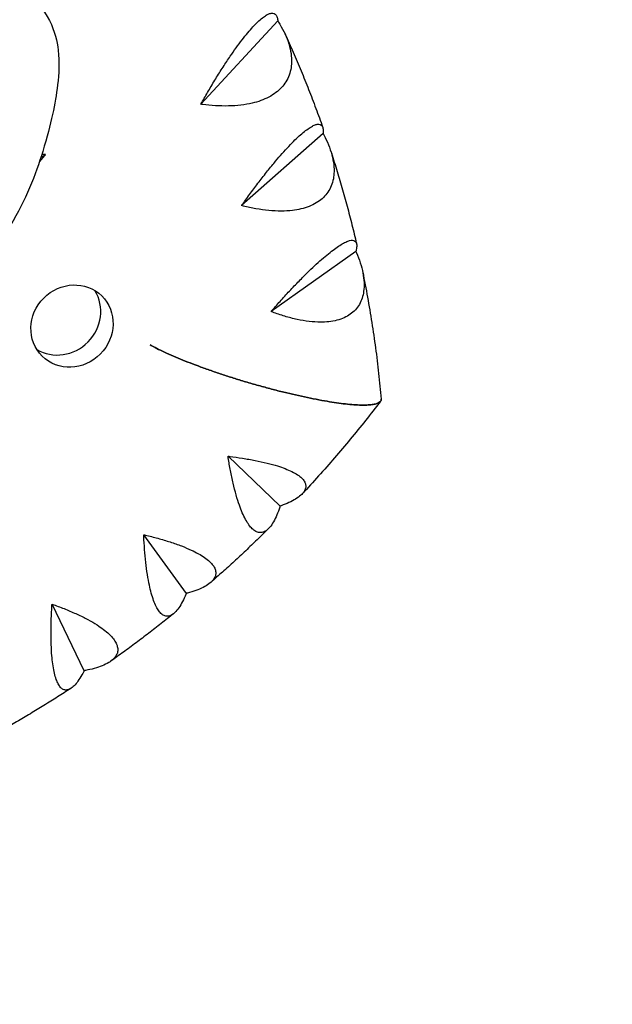
# Model space of a CAD drawing. Units: millimetres. Extents: x -9912 to 10147, y -16321 to 10144.
# Drawn here: x -1732 to -1557, y 7769 to 8060 of the extents above; entities that cross this region are included whole.
import ezdxf

# ---------------------------------------------------------------- set-up
doc = ezdxf.new("R2010")
doc.units = ezdxf.units.MM
doc.header["$LTSCALE"] = 20
doc.linetypes.add('HIDDEN', pattern=[9.525, 6.35, -3.175])
doc.layers.add('2d', color=230, linetype='Continuous')
doc.layers.add('ASTM-Safetyzone', color=64, linetype='HIDDEN')

msp = doc.modelspace()

# ---------------------------------------------------------------- linework, layer by layer
at = {"layer": '2d'}
for p, q in [((-1655.72, 8059.64), (-1678.46, 8034.99)), ((-1642.29, 8026.31), (-1666.39, 8005.04)), ((-1632.63, 7991.5), (-1657.71, 7973.75)), ((-1655.02, 7916.33), (-1670.42, 7931.06)), ((-1682.72, 7890.54), (-1695.32, 7907.88)), ((-1712.87, 7867.73), (-1722.41, 7887.38))]:
    msp.add_line(p, q, dxfattribs=at)
for centre, major_axis, ratio, start_param, end_param in [((-1746.07, 8022.68), (36.61, 17.22), 0.320938, -1.139078, -1.092199), ((-1720.14, 7973.07), (8.79, 8.89), 0.940614, 3.359868, 6.06491)]:
    msp.add_ellipse(centre, major_axis=major_axis, ratio=ratio, start_param=start_param, end_param=end_param, dxfattribs=at)
at = {"layer": '2d', "extrusion": (0, 0, -1)}
msp.add_ellipse((-1716.52, 7969.49), major_axis=(8.79, 8.89), ratio=0.940614, start_param=3.141593, end_param=9.424778, dxfattribs=at)
at = {"layer": '2d'}
for points, knots in [([(-1311.68, 7438.83), (-1317.52, 7437.83), (-1323.44, 7436.94), (-1347.35, 7433.91), (-1366.04, 7432.73), (-1403.39, 7433.34), (-1422.02, 7434.91), (-1459.11, 7440.62), (-1477.67, 7444.7), (-1514.74, 7455.45), (-1533.34, 7462.19), (-1569.92, 7478.22), (-1587.97, 7487.57), (-1622.87, 7508.69), (-1639.77, 7520.52), (-1671.95, 7546.29), (-1687.27, 7560.3), (-1715.91, 7590.17), (-1729.22, 7606.07), (-1753.52, 7639.21), (-1764.54, 7656.5), (-1783.98, 7691.97), (-1792.45, 7710.16), (-1806.82, 7747.08), (-1812.7, 7765.84), (-1821.77, 7803.1), (-1824.98, 7821.61), (-1828.92, 7857.88), (-1829.6, 7875.68), (-1828.64, 7909.64), (-1827.1, 7925.91), (-1822.14, 7958.3), (-1818.65, 7974.44), (-1812.56, 7994.89), (-1810.79, 8000.17), (-1804.41, 8017.13), (-1799.16, 8027.93), (-1786.91, 8045.7), (-1780.82, 8052.12), (-1769.22, 8062), (-1763.79, 8065.44), (-1756.37, 8069.15), (-1753.71, 8070.28), (-1747.48, 8071.96), (-1742.67, 8072.69), (-1735.4, 8070.81), (-1733.14, 8069.87), (-1727.62, 8066.33), (-1724.81, 8062.99), (-1721.58, 8056.56), (-1720.92, 8053.59), (-1720.18, 8047.34), (-1720.36, 8044.07), (-1721.47, 8035.06), (-1722.62, 8029.49), (-1727.22, 8014.21), (-1730.28, 8006.59), (-1739.02, 7992.08), (-1744.31, 7985.2), (-1756.66, 7972.21), (-1764.03, 7966.16), (-1776.21, 7957.86), (-1780.05, 7955.45), (-1784.03, 7953.28)], [77.795782, 77.795782, 77.795782, 77.795782, 80.855535, 80.855535, 89.973495, 89.973495, 98.474961, 98.474961, 106.704425, 106.704425, 115.001005, 115.001005, 123.327624, 123.327624, 131.650153, 131.650153, 139.972979, 139.972979, 148.304516, 148.304516, 156.624493, 156.624493, 164.933248, 164.933248, 173.293402, 173.293402, 181.609619, 181.609619, 189.926933, 189.926933, 198.092154, 198.092154, 206.831573, 206.831573, 209.971281, 209.971281, 217.383754, 217.383754, 224.086436, 224.086436, 230.091551, 230.091551, 233.241648, 233.241648, 236.279726, 236.279726, 237.556217, 237.556217, 239.676619, 239.676619, 241.695619, 241.695619, 244.444773, 244.444773, 249.050702, 249.050702, 252.80191, 252.80191, 256.433678, 256.433678, 260.611837, 260.611837, 262.359005, 262.359005, 262.359005, 262.359005]), ([(-1678.46, 8034.99), (-1678.37, 8035.15), (-1678.28, 8035.31), (-1677.56, 8036.58), (-1676.89, 8037.75), (-1675.51, 8040.12), (-1674.79, 8041.32), (-1673.33, 8043.69), (-1672.6, 8044.86), (-1671.15, 8047.1), (-1670.44, 8048.17), (-1669.2, 8049.98), (-1668.62, 8050.81), (-1667.44, 8052.43), (-1666.85, 8053.22), (-1665.69, 8054.72), (-1665.12, 8055.43), (-1664.04, 8056.73), (-1663.52, 8057.31), (-1662.57, 8058.35), (-1662.08, 8058.85), (-1661.15, 8059.74), (-1660.7, 8060.14), (-1659.85, 8060.81), (-1659.46, 8061.08), (-1658.75, 8061.5), (-1658.42, 8061.65), (-1657.8, 8061.86), (-1657.48, 8061.91), (-1656.92, 8061.86), (-1656.67, 8061.75), (-1656.27, 8061.4), (-1656.11, 8061.15), (-1655.87, 8060.55), (-1655.79, 8060.19), (-1655.74, 8059.81), (-1655.74, 8059.75), (-1655.73, 8059.7), (-1655.72, 8059.64)], [-56.777197, -56.777197, -56.777197, -56.777197, -56.229311, -56.229311, -52.374382, -52.374382, -48.519452, -48.519452, -44.664523, -44.664523, -40.809594, -40.809594, -37.659277, -37.659277, -34.508961, -34.508961, -31.358644, -31.358644, -28.208328, -28.208328, -25.026372, -25.026372, -21.844416, -21.844416, -18.662459, -18.662459, -15.480503, -15.480503, -11.610377, -11.610377, -7.740252, -7.740252, -3.870126, -3.870126, 0, 0, 0, 0.548048, 0.548048, 0.548048, 0.548048]), ([(-1655.72, 8059.64), (-1655.64, 8059.51), (-1655.56, 8059.38), (-1655.48, 8059.26), (-1654.93, 8058.37), (-1654.4, 8057.43), (-1653.45, 8055.51), (-1653.03, 8054.53), (-1652.35, 8052.57), (-1652.09, 8051.59), (-1651.74, 8049.7), (-1651.65, 8048.78), (-1651.63, 8047.21), (-1651.68, 8046.48), (-1651.91, 8045.02), (-1652.09, 8044.3), (-1652.6, 8042.92), (-1652.92, 8042.25), (-1653.69, 8041.01), (-1654.13, 8040.43), (-1655.09, 8039.39), (-1655.65, 8038.89), (-1656.89, 8037.94), (-1657.59, 8037.5), (-1659.08, 8036.71), (-1659.89, 8036.36), (-1661.54, 8035.76), (-1662.4, 8035.51), (-1664.28, 8035.07), (-1665.4, 8034.87), (-1667.77, 8034.58), (-1669.01, 8034.5), (-1671.56, 8034.45), (-1672.85, 8034.48), (-1675.43, 8034.64), (-1676.71, 8034.76), (-1678.11, 8034.94), (-1678.28, 8034.97), (-1678.46, 8034.99)], [-0.548048, -0.548048, -0.548048, -0.548048, 0, 0, 0, 3.870126, 3.870126, 7.740252, 7.740252, 11.610377, 11.610377, 15.480503, 15.480503, 18.662459, 18.662459, 21.844416, 21.844416, 25.026372, 25.026372, 28.208328, 28.208328, 31.358644, 31.358644, 34.508961, 34.508961, 37.659277, 37.659277, 40.809594, 40.809594, 44.664523, 44.664523, 48.519452, 48.519452, 52.374382, 52.374382, 56.229311, 56.229311, 56.777197, 56.777197, 56.777197, 56.777197]), ([(-1653.59, 8055.76), (-1652.76, 8053.96), (-1651.95, 8052.15), (-1650.36, 8048.51), (-1649.58, 8046.68), (-1648.06, 8043.02), (-1647.32, 8041.18), (-1645.87, 8037.48), (-1645.16, 8035.63), (-1643.77, 8031.9), (-1643.09, 8030.03), (-1642.44, 8028.16)], [1.90428095, 1.90428095, 1.90428095, 1.90428095, 1.92203001, 1.92203001, 1.93977907, 1.93977907, 1.95752814, 1.95752814, 1.9752772, 1.9752772, 1.99302626, 1.99302626, 1.99302626, 1.99302626]), ([(-1740.4, 8034.55), (-1740.4, 8034.55), (-1740.64, 8034.45), (-1742.06, 8033.86), (-1742.4, 8033.69), (-1744.43, 8032.55), (-1746.12, 8031.46), (-1750.95, 8027.79), (-1754.3, 8024.75), (-1761.75, 8015.72), (-1765.82, 8009.25), (-1772.87, 7993.73), (-1775.9, 7985.12), (-1781.47, 7965.71), (-1783.93, 7954.71), (-1788.39, 7929.08), (-1790.15, 7914.06), (-1791.68, 7881.39), (-1791.22, 7863.38), (-1787.51, 7827.89), (-1784.48, 7810.49), (-1775.9, 7775.49), (-1770.32, 7757.89), (-1756.52, 7722.9), (-1748.27, 7705.47), (-1729.24, 7671.62), (-1718.42, 7655.13), (-1694.58, 7623.73), (-1681.52, 7608.74), (-1653.55, 7580.78), (-1638.52, 7567.7), (-1607.1, 7543.92), (-1590.68, 7533.15), (-1556.88, 7514.17), (-1539.44, 7505.89), (-1504.2, 7491.99), (-1486.33, 7486.33), (-1450.81, 7477.7), (-1433.16, 7474.66), (-1398.87, 7471.16), (-1382.28, 7470.66), (-1350.34, 7471.82), (-1334.95, 7473.47), (-1315.05, 7476.81), (-1309.91, 7477.78), (-1304.88, 7478.85)], [46.033789, 46.033789, 46.033789, 46.033789, 46.749395, 46.749395, 49.113311, 49.113311, 52.456968, 52.456968, 58.075135, 58.075135, 64.815873, 64.815873, 70.764735, 70.764735, 77.19788, 77.19788, 85.327903, 85.327903, 94.345777, 94.345777, 102.581193, 102.581193, 110.805294, 110.805294, 119.118128, 119.118128, 127.433784, 127.433784, 135.715237, 135.715237, 144.013606, 144.013606, 152.28259, 152.28259, 160.574199, 160.574199, 168.886488, 168.886488, 177.192643, 177.192643, 185.444053, 185.444053, 193.681631, 193.681631, 196.58697, 196.58697, 196.58697, 196.58697]), ([(-1666.39, 8005.04), (-1666.28, 8005.19), (-1666.17, 8005.34), (-1665.33, 8006.53), (-1664.55, 8007.63), (-1662.93, 8009.84), (-1662.09, 8010.96), (-1660.41, 8013.16), (-1659.57, 8014.24), (-1657.92, 8016.31), (-1657.11, 8017.29), (-1655.72, 8018.94), (-1655.07, 8019.7), (-1653.76, 8021.17), (-1653.11, 8021.88), (-1651.84, 8023.23), (-1651.22, 8023.86), (-1650.05, 8025), (-1649.5, 8025.51), (-1648.48, 8026.41), (-1647.98, 8026.83), (-1647.01, 8027.58), (-1646.55, 8027.9), (-1645.69, 8028.43), (-1645.3, 8028.64), (-1644.61, 8028.93), (-1644.3, 8029.02), (-1643.72, 8029.11), (-1643.43, 8029.09), (-1642.95, 8028.91), (-1642.76, 8028.75), (-1642.46, 8028.29), (-1642.37, 8028), (-1642.26, 8027.31), (-1642.25, 8026.91), (-1642.28, 8026.49), (-1642.28, 8026.43), (-1642.29, 8026.37), (-1642.29, 8026.31)], [-56.777197, -56.777197, -56.777197, -56.777197, -56.229311, -56.229311, -52.374382, -52.374382, -48.519452, -48.519452, -44.664523, -44.664523, -40.809594, -40.809594, -37.659277, -37.659277, -34.508961, -34.508961, -31.358644, -31.358644, -28.208328, -28.208328, -25.026372, -25.026372, -21.844416, -21.844416, -18.662459, -18.662459, -15.480503, -15.480503, -11.610377, -11.610377, -7.740252, -7.740252, -3.870126, -3.870126, 0, 0, 0, 0.548048, 0.548048, 0.548048, 0.548048]), ([(-1642.29, 8026.31), (-1642.22, 8026.18), (-1642.15, 8026.05), (-1642.08, 8025.91), (-1641.6, 8024.99), (-1641.15, 8024.02), (-1640.35, 8022.06), (-1640.01, 8021.06), (-1639.48, 8019.09), (-1639.29, 8018.12), (-1639.08, 8016.25), (-1639.06, 8015.35), (-1639.15, 8013.83), (-1639.25, 8013.13), (-1639.58, 8011.75), (-1639.81, 8011.07), (-1640.41, 8009.79), (-1640.77, 8009.18), (-1641.62, 8008.06), (-1642.1, 8007.55), (-1643.11, 8006.66), (-1643.69, 8006.23), (-1644.98, 8005.46), (-1645.7, 8005.11), (-1647.23, 8004.52), (-1648.04, 8004.27), (-1649.71, 8003.88), (-1650.56, 8003.73), (-1652.44, 8003.51), (-1653.56, 8003.45), (-1655.91, 8003.44), (-1657.14, 8003.5), (-1659.64, 8003.74), (-1660.92, 8003.91), (-1663.44, 8004.35), (-1664.68, 8004.62), (-1666.04, 8004.95), (-1666.21, 8004.99), (-1666.39, 8005.04)], [-0.548048, -0.548048, -0.548048, -0.548048, 0, 0, 0, 3.870126, 3.870126, 7.740252, 7.740252, 11.610377, 11.610377, 15.480503, 15.480503, 18.662459, 18.662459, 21.844416, 21.844416, 25.026372, 25.026372, 28.208328, 28.208328, 31.358644, 31.358644, 34.508961, 34.508961, 37.659277, 37.659277, 40.809594, 40.809594, 44.664523, 44.664523, 48.519452, 48.519452, 52.374382, 52.374382, 56.229311, 56.229311, 56.777197, 56.777197, 56.777197, 56.777197]), ([(-1640.1, 8021.27), (-1639.51, 8019.47), (-1638.94, 8017.66), (-1637.83, 8014.03), (-1637.29, 8012.2), (-1636.24, 8008.55), (-1635.73, 8006.72), (-1634.74, 8003.05), (-1634.26, 8001.21), (-1633.34, 7997.52), (-1632.89, 7995.67), (-1632.46, 7993.81)], [2.01465615, 2.01465615, 2.01465615, 2.01465615, 2.03158985, 2.03158985, 2.04852354, 2.04852354, 2.06545724, 2.06545724, 2.08239093, 2.08239093, 2.09932463, 2.09932463, 2.09932463, 2.09932463]), ([(-1808.9, 8005.22), (-1809.17, 8004.49), (-1809.44, 8003.76), (-1810.26, 8001.49), (-1811.35, 7998.39), (-1812.38, 7995.19), (-1813.9, 7990.33), (-1814.87, 7986.99), (-1816.25, 7981.89), (-1817.15, 7978.44), (-1818.01, 7974.93), (-1819.26, 7969.61), (-1820.05, 7966), (-1821.16, 7960.51), (-1821.87, 7956.82), (-1822.54, 7953.1), (-1823.5, 7947.49), (-1824.09, 7943.71), (-1824.91, 7937.99), (-1825.42, 7934.17), (-1825.88, 7930.31), (-1826.53, 7924.5), (-1826.9, 7920.59), (-1827.37, 7914.67), (-1827.65, 7910.71), (-1827.88, 7906.71), (-1828.16, 7900.7), (-1828.3, 7896.66), (-1828.4, 7890.56), (-1828.43, 7886.47), (-1828.4, 7882.35), (-1828.29, 7876.14), (-1828.14, 7871.96), (-1827.83, 7865.66), (-1827.59, 7861.45), (-1827.28, 7857.2), (-1826.74, 7850.8), (-1826.31, 7846.5), (-1825.56, 7840.02), (-1825.02, 7835.69), (-1824.41, 7831.34), (-1823.43, 7824.8), (-1822.71, 7820.42), (-1821.51, 7813.82), (-1820.68, 7809.42), (-1819.77, 7805), (-1818.34, 7798.37), (-1817.32, 7793.94), (-1815.67, 7787.28), (-1814.53, 7782.84), (-1813.31, 7778.4), (-1811.43, 7771.73), (-1810.09, 7767.3), (-1807.98, 7760.65), (-1806.53, 7756.22), (-1805.01, 7751.79), (-1802.67, 7745.15), (-1801.03, 7740.74), (-1798.46, 7734.14), (-1796.7, 7729.74), (-1793.04, 7720.98), (-1788.18, 7710.09), (-1783.99, 7701.46), (-1780.74, 7695.02), (-1778.54, 7690.74), (-1776.27, 7686.49), (-1772.8, 7680.13), (-1770.41, 7675.91), (-1766.73, 7669.64), (-1764.24, 7665.47), (-1761.68, 7661.33), (-1757.77, 7655.16), (-1755.09, 7651.08), (-1750.98, 7645.01), (-1748.2, 7640.99), (-1745.36, 7637), (-1741.05, 7631.05), (-1738.1, 7627.13), (-1733.6, 7621.31), (-1730.56, 7617.45), (-1724.36, 7609.83), (-1716.37, 7600.48), (-1708.08, 7591.39), (-1701.28, 7584.29), (-1697.82, 7580.79), (-1692.59, 7575.59), (-1685.53, 7568.75), (-1676.42, 7560.53), (-1668.98, 7554.14), (-1661.45, 7547.87), (-1655.71, 7543.31), (-1649.91, 7538.84), (-1646.02, 7535.9), (-1642.09, 7533.02), (-1636.16, 7528.76), (-1632.18, 7525.99), (-1626.14, 7521.94), (-1622.1, 7519.27), (-1618.02, 7516.68), (-1611.89, 7512.84), (-1607.77, 7510.35), (-1601.55, 7506.73), (-1597.38, 7504.35), (-1593.2, 7502.05), (-1586.9, 7498.65), (-1582.67, 7496.45), (-1574.18, 7492.21), (-1565.64, 7488.13), (-1554.88, 7483.39), (-1546.24, 7479.82), (-1541.91, 7478.11), (-1535.4, 7475.6), (-1531.06, 7474.01), (-1524.53, 7471.73), (-1520.17, 7470.25), (-1515.81, 7468.85), (-1509.26, 7466.81), (-1504.9, 7465.52), (-1498.36, 7463.69), (-1494, 7462.52), (-1489.65, 7461.42), (-1483.12, 7459.83), (-1478.78, 7458.85), (-1472.28, 7457.48), (-1467.95, 7456.61), (-1463.64, 7455.81), (-1457.18, 7454.66), (-1452.89, 7453.97), (-1446.49, 7453.04), (-1442.24, 7452.46), (-1438.02, 7451.96), (-1431.7, 7451.25), (-1427.51, 7450.86), (-1421.27, 7450.36), (-1417.13, 7450.07), (-1413.02, 7449.85), (-1406.87, 7449.56), (-1402.81, 7449.45), (-1396.77, 7449.37), (-1392.75, 7449.36), (-1388.77, 7449.4), (-1382.8, 7449.52), (-1378.86, 7449.67), (-1372.98, 7449.97), (-1369.08, 7450.2), (-1365.21, 7450.5), (-1359.42, 7450.98), (-1355.6, 7451.36), (-1349.91, 7452.02), (-1346.13, 7452.48), (-1342.39, 7453), (-1338.03, 7453.64), (-1335.24, 7454.07), (-1331.56, 7454.69), (-1330.33, 7454.9), (-1328.2, 7455.27), (-1326.06, 7455.66), (-1322.42, 7456.35), (-1320.01, 7456.82), (-1316.44, 7457.56), (-1314.38, 7458), (-1312.34, 7458.46)], [788.995621, 788.995621, 788.995621, 788.995621, 793.733345, 793.733345, 803.564349, 813.395354, 813.395354, 833.19527, 833.19527, 843.159392, 853.123514, 853.123514, 873.163739, 873.163739, 883.22152, 893.279301, 893.279301, 913.35457, 913.35457, 923.362182, 933.369793, 933.369793, 953.32995, 953.32995, 963.285373, 973.240795, 973.240795, 993.109598, 993.109598, 1003.027065, 1012.944533, 1012.944533, 1032.75514, 1032.75514, 1042.660033, 1052.564926, 1052.564926, 1072.399844, 1072.399844, 1082.328016, 1092.256187, 1092.256187, 1112.129052, 1112.129052, 1122.071013, 1132.012974, 1132.012974, 1151.902182, 1151.902182, 1161.846475, 1171.790767, 1171.790767, 1191.67325, 1191.67325, 1201.613637, 1211.554024, 1211.554024, 1231.435679, 1231.435679, 1241.376392, 1251.317105, 1271.19704, 1291.074183, 1291.074183, 1301.010737, 1310.947292, 1310.947292, 1330.815325, 1330.815325, 1340.747814, 1350.680302, 1350.680302, 1370.552003, 1370.552003, 1380.490735, 1390.429467, 1390.429467, 1410.310319, 1410.310319, 1420.251168, 1430.192016, 1450.072016, 1469.947885, 1479.882674, 1489.817463, 1489.817463, 1509.687041, 1529.56291, 1539.50291, 1549.442909, 1569.324607, 1569.324607, 1579.265033, 1589.205459, 1589.205459, 1609.082923, 1609.082923, 1619.018773, 1628.954624, 1628.954624, 1648.8196, 1648.8196, 1658.753617, 1668.687634, 1668.687634, 1688.560742, 1688.560742, 1708.437886, 1728.317821, 1738.258534, 1748.199247, 1748.199247, 1768.080902, 1768.080902, 1778.021289, 1787.961676, 1787.961676, 1807.844158, 1807.844158, 1817.788451, 1827.732744, 1827.732744, 1847.621951, 1847.621951, 1857.563913, 1867.505874, 1867.505874, 1887.378738, 1887.378738, 1897.30691, 1907.235081, 1907.235081, 1927.069999, 1927.069999, 1936.974893, 1946.879786, 1946.879786, 1966.690393, 1966.690393, 1976.60786, 1986.525328, 1986.525328, 2006.39413, 2006.39413, 2016.349553, 2026.304976, 2026.304976, 2046.265132, 2046.265132, 2056.272744, 2066.280356, 2066.280356, 2079.663869, 2081.336808, 2086.355625, 2086.355625, 2093.060812, 2098.089703, 2106.471187, 2106.471187, 2118.111651, 2118.111651, 2118.111651, 2118.111651]), ([(-1657.71, 7973.75), (-1657.58, 7973.89), (-1657.46, 7974.03), (-1656.5, 7975.14), (-1655.61, 7976.15), (-1653.78, 7978.18), (-1652.84, 7979.21), (-1650.95, 7981.21), (-1650.01, 7982.19), (-1648.18, 7984.06), (-1647.29, 7984.95), (-1645.76, 7986.43), (-1645.05, 7987.1), (-1643.63, 7988.4), (-1642.93, 7989.03), (-1641.56, 7990.21), (-1640.9, 7990.75), (-1639.67, 7991.73), (-1639.09, 7992.16), (-1638.03, 7992.91), (-1637.51, 7993.26), (-1636.52, 7993.85), (-1636.06, 7994.1), (-1635.21, 7994.49), (-1634.83, 7994.63), (-1634.17, 7994.8), (-1633.88, 7994.83), (-1633.36, 7994.81), (-1633.11, 7994.73), (-1632.72, 7994.43), (-1632.58, 7994.22), (-1632.41, 7993.66), (-1632.38, 7993.33), (-1632.42, 7992.56), (-1632.49, 7992.14), (-1632.59, 7991.69), (-1632.6, 7991.63), (-1632.62, 7991.56), (-1632.63, 7991.5)], [-56.777197, -56.777197, -56.777197, -56.777197, -56.229311, -56.229311, -52.374382, -52.374382, -48.519452, -48.519452, -44.664523, -44.664523, -40.809594, -40.809594, -37.659277, -37.659277, -34.508961, -34.508961, -31.358644, -31.358644, -28.208328, -28.208328, -25.026372, -25.026372, -21.844416, -21.844416, -18.662459, -18.662459, -15.480503, -15.480503, -11.610377, -11.610377, -7.740252, -7.740252, -3.870126, -3.870126, 0, 0, 0, 0.548048, 0.548048, 0.548048, 0.548048]), ([(-1632.63, 7991.5), (-1632.57, 7991.36), (-1632.51, 7991.23), (-1632.46, 7991.09), (-1632.05, 7990.15), (-1631.68, 7989.16), (-1631.04, 7987.17), (-1630.77, 7986.16), (-1630.39, 7984.2), (-1630.27, 7983.23), (-1630.2, 7981.4), (-1630.24, 7980.53), (-1630.44, 7979.07), (-1630.59, 7978.41), (-1631, 7977.11), (-1631.28, 7976.49), (-1631.95, 7975.31), (-1632.35, 7974.77), (-1633.26, 7973.79), (-1633.76, 7973.35), (-1634.82, 7972.61), (-1635.42, 7972.26), (-1636.74, 7971.67), (-1637.46, 7971.41), (-1638.99, 7971.02), (-1639.81, 7970.87), (-1641.47, 7970.69), (-1642.32, 7970.65), (-1644.17, 7970.65), (-1645.27, 7970.72), (-1647.57, 7970.99), (-1648.77, 7971.19), (-1651.2, 7971.71), (-1652.43, 7972.03), (-1654.87, 7972.75), (-1656.07, 7973.15), (-1657.38, 7973.63), (-1657.54, 7973.69), (-1657.71, 7973.75)], [-0.548048, -0.548048, -0.548048, -0.548048, 0, 0, 0, 3.870126, 3.870126, 7.740252, 7.740252, 11.610377, 11.610377, 15.480503, 15.480503, 18.662459, 18.662459, 21.844416, 21.844416, 25.026372, 25.026372, 28.208328, 28.208328, 31.358644, 31.358644, 34.508961, 34.508961, 37.659277, 37.659277, 40.809594, 40.809594, 44.664523, 44.664523, 48.519452, 48.519452, 52.374382, 52.374382, 56.229311, 56.229311, 56.777197, 56.777197, 56.777197, 56.777197]), ([(-1630.63, 7985.41), (-1630.12, 7982.94), (-1629.65, 7980.47), (-1628.75, 7975.5), (-1628.33, 7973.02), (-1627.55, 7968.03), (-1627.18, 7965.53), (-1626.51, 7960.52), (-1626.2, 7958.01), (-1625.65, 7952.98), (-1625.4, 7950.47), (-1625.18, 7947.94)], [2.1247983, 2.1247983, 2.1247983, 2.1247983, 2.1471915, 2.1471915, 2.1695848, 2.1695848, 2.1919781, 2.1919781, 2.2143714, 2.2143714, 2.2367647, 2.2367647, 2.2367647, 2.2367647]), ([(-1693.43, 7963.91), (-1692.96, 7963.65), (-1692.48, 7963.39), (-1691.32, 7962.8), (-1690.59, 7962.43), (-1689, 7961.68), (-1688.14, 7961.29), (-1686.35, 7960.5), (-1685.42, 7960.11), (-1683.53, 7959.33), (-1682.57, 7958.95), (-1680.64, 7958.2), (-1679.57, 7957.8), (-1677.34, 7956.99), (-1676.17, 7956.57), (-1673.81, 7955.76), (-1672.61, 7955.35), (-1670.23, 7954.58), (-1669.06, 7954.2), (-1666.76, 7953.49), (-1665.53, 7953.12), (-1663.01, 7952.38), (-1661.73, 7952.01), (-1659.16, 7951.31), (-1657.88, 7950.97), (-1655.4, 7950.32), (-1654.19, 7950.02), (-1651.92, 7949.47), (-1650.76, 7949.2), (-1648.41, 7948.68), (-1647.23, 7948.43), (-1644.93, 7947.96), (-1643.81, 7947.74), (-1641.67, 7947.36), (-1640.65, 7947.18), (-1638.82, 7946.9), (-1637.91, 7946.77), (-1636.14, 7946.54), (-1635.27, 7946.44), (-1633.62, 7946.29), (-1632.84, 7946.23), (-1631.41, 7946.16), (-1630.76, 7946.14), (-1629.62, 7946.15), (-1629.09, 7946.17), (-1628.09, 7946.25), (-1627.64, 7946.31), (-1626.84, 7946.47), (-1626.49, 7946.57), (-1625.93, 7946.8), (-1625.71, 7946.93), (-1625.48, 7947.13), (-1625.43, 7947.19), (-1625.38, 7947.25)], [118.896627, 118.896627, 118.896627, 118.896627, 121.356901, 121.356901, 124.682949, 124.682949, 128.008998, 128.008998, 131.335047, 131.335047, 134.661096, 134.661096, 138.207704, 138.207704, 141.754312, 141.754312, 145.30092, 145.30092, 148.847527, 148.847527, 152.530531, 152.530531, 156.213535, 156.213535, 159.896539, 159.896539, 163.579543, 163.579543, 167.222451, 167.222451, 170.865359, 170.865359, 174.508267, 174.508267, 178.151175, 178.151175, 181.605349, 181.605349, 185.059523, 185.059523, 188.513697, 188.513697, 191.96787, 191.96787, 195.248469, 195.248469, 198.529068, 198.529068, 201.809667, 201.809667, 205.090265, 205.090265, 206.396979, 206.396979, 206.396979, 206.396979]), ([(-1625.18, 7947.94), (-1625.16, 7947.8), (-1625.18, 7947.67), (-1625.28, 7947.37), (-1625.39, 7947.21), (-1625.71, 7946.93), (-1625.93, 7946.8), (-1626.49, 7946.57), (-1626.84, 7946.47), (-1627.64, 7946.31), (-1628.09, 7946.25), (-1629.09, 7946.17), (-1629.62, 7946.15), (-1630.76, 7946.14), (-1631.41, 7946.16), (-1632.84, 7946.23), (-1633.62, 7946.29), (-1635.27, 7946.44), (-1636.14, 7946.54), (-1637.91, 7946.77), (-1638.82, 7946.9), (-1640.65, 7947.18), (-1641.67, 7947.36), (-1643.81, 7947.74), (-1644.93, 7947.96), (-1647.23, 7948.43), (-1648.41, 7948.68), (-1650.76, 7949.2), (-1651.92, 7949.47), (-1654.19, 7950.02), (-1655.4, 7950.32), (-1657.88, 7950.97), (-1659.16, 7951.31), (-1661.73, 7952.01), (-1663.01, 7952.38), (-1665.53, 7953.12), (-1666.76, 7953.49), (-1669.06, 7954.2), (-1670.23, 7954.58), (-1672.61, 7955.35), (-1673.81, 7955.76), (-1676.17, 7956.57), (-1677.34, 7956.99), (-1679.57, 7957.8), (-1680.64, 7958.2), (-1682.57, 7958.95), (-1683.53, 7959.33), (-1685.42, 7960.11), (-1686.35, 7960.5), (-1688.14, 7961.29), (-1689, 7961.68), (-1690.59, 7962.43), (-1691.32, 7962.8), (-1692.48, 7963.39), (-1692.96, 7963.65), (-1693.43, 7963.91)], [7.29156, 7.29156, 7.29156, 7.29156, 9.472162, 9.472162, 12.629549, 12.629549, 15.910148, 15.910148, 19.190746, 19.190746, 22.471345, 22.471345, 25.751944, 25.751944, 29.206118, 29.206118, 32.660292, 32.660292, 36.114466, 36.114466, 39.56864, 39.56864, 43.211548, 43.211548, 46.854456, 46.854456, 50.497363, 50.497363, 54.140271, 54.140271, 57.823275, 57.823275, 61.506279, 61.506279, 65.189283, 65.189283, 68.872287, 68.872287, 72.418895, 72.418895, 75.965503, 75.965503, 79.512111, 79.512111, 83.058719, 83.058719, 86.384767, 86.384767, 89.710816, 89.710816, 93.036865, 93.036865, 96.362914, 96.362914, 98.823188, 98.823188, 98.823188, 98.823188]), ([(-1625.38, 7947.25), (-1626.83, 7945.36), (-1628.3, 7943.48), (-1631.27, 7939.75), (-1632.78, 7937.91), (-1635.82, 7934.23), (-1637.36, 7932.41), (-1640.48, 7928.8), (-1642.06, 7927.01), (-1645.24, 7923.46), (-1646.86, 7921.7), (-1648.48, 7919.96)], [0.9062, 0.9062, 0.9062, 0.9062, 0.9267715, 0.9267715, 0.9473431, 0.9473431, 0.9679146, 0.9679146, 0.9884861, 0.9884861, 1.0090577, 1.0090577, 1.0090577, 1.0090577]), ([(-1625.38, 7947.25), (-1625.31, 7947.34), (-1625.26, 7947.44), (-1625.18, 7947.67), (-1625.16, 7947.8), (-1625.18, 7947.94)], [206.397003, 206.397003, 206.397003, 206.397003, 208.247653, 208.247653, 210.428254, 210.428254, 210.428254, 210.428254]), ([(-1655.02, 7916.33), (-1655.06, 7916.22), (-1655.09, 7916.1), (-1655.13, 7915.99), (-1655.39, 7915.21), (-1655.69, 7914.43), (-1656.31, 7912.97), (-1656.64, 7912.29), (-1657.34, 7911.08), (-1657.7, 7910.54), (-1658.44, 7909.66), (-1658.81, 7909.31), (-1659.49, 7908.85), (-1659.81, 7908.68), (-1660.48, 7908.49), (-1660.83, 7908.46), (-1661.53, 7908.55), (-1661.89, 7908.67), (-1662.59, 7909.05), (-1662.93, 7909.31), (-1663.58, 7909.93), (-1663.91, 7910.32), (-1664.58, 7911.24), (-1664.92, 7911.78), (-1665.57, 7912.99), (-1665.89, 7913.65), (-1666.5, 7915.07), (-1666.79, 7915.82), (-1667.38, 7917.49), (-1667.7, 7918.51), (-1668.33, 7920.7), (-1668.63, 7921.87), (-1669.19, 7924.29), (-1669.45, 7925.54), (-1669.93, 7928.06), (-1670.15, 7929.31), (-1670.36, 7930.71), (-1670.39, 7930.88), (-1670.42, 7931.06)], [-0.548048, -0.548048, -0.548048, -0.548048, 0, 0, 0, 3.870126, 3.870126, 7.740252, 7.740252, 11.610377, 11.610377, 15.480503, 15.480503, 18.662459, 18.662459, 21.844416, 21.844416, 25.026372, 25.026372, 28.208328, 28.208328, 31.358644, 31.358644, 34.508961, 34.508961, 37.659277, 37.659277, 40.809594, 40.809594, 44.664523, 44.664523, 48.519452, 48.519452, 52.374382, 52.374382, 56.229311, 56.229311, 56.777197, 56.777197, 56.777197, 56.777197]), ([(-1670.42, 7931.06), (-1670.24, 7931.04), (-1670.07, 7931.01), (-1668.67, 7930.84), (-1667.4, 7930.66), (-1664.87, 7930.26), (-1663.61, 7930.04), (-1661.16, 7929.56), (-1659.98, 7929.3), (-1657.77, 7928.75), (-1656.74, 7928.46), (-1655.04, 7927.93), (-1654.28, 7927.67), (-1652.84, 7927.11), (-1652.16, 7926.82), (-1650.92, 7926.21), (-1650.37, 7925.89), (-1649.41, 7925.26), (-1649.01, 7924.94), (-1648.36, 7924.32), (-1648.09, 7923.99), (-1647.68, 7923.32), (-1647.54, 7922.97), (-1647.42, 7922.28), (-1647.44, 7921.94), (-1647.6, 7921.27), (-1647.75, 7920.95), (-1648.18, 7920.27), (-1648.51, 7919.89), (-1649.36, 7919.14), (-1649.88, 7918.77), (-1651.06, 7918.05), (-1651.72, 7917.7), (-1653.15, 7917.04), (-1653.91, 7916.73), (-1654.68, 7916.45), (-1654.79, 7916.41), (-1654.91, 7916.37), (-1655.02, 7916.33)], [-56.777197, -56.777197, -56.777197, -56.777197, -56.229311, -56.229311, -52.374382, -52.374382, -48.519452, -48.519452, -44.664523, -44.664523, -40.809594, -40.809594, -37.659277, -37.659277, -34.508961, -34.508961, -31.358644, -31.358644, -28.208328, -28.208328, -25.026372, -25.026372, -21.844416, -21.844416, -18.662459, -18.662459, -15.480503, -15.480503, -11.610377, -11.610377, -7.740252, -7.740252, -3.870126, -3.870126, 0, 0, 0, 0.548048, 0.548048, 0.548048, 0.548048]), ([(-1658.51, 7909.63), (-1659.61, 7908.53), (-1660.72, 7907.45), (-1662.95, 7905.29), (-1664.07, 7904.22), (-1666.33, 7902.1), (-1667.46, 7901.04), (-1669.74, 7898.94), (-1670.89, 7897.9), (-1673.2, 7895.83), (-1674.36, 7894.8), (-1675.53, 7893.78)], [1.05043655, 1.05043655, 1.05043655, 1.05043655, 1.06380978, 1.06380978, 1.07718302, 1.07718302, 1.09055625, 1.09055625, 1.10392949, 1.10392949, 1.11730272, 1.11730272, 1.11730272, 1.11730272]), ([(-1682.72, 7890.54), (-1682.77, 7890.43), (-1682.81, 7890.33), (-1682.86, 7890.23), (-1683.17, 7889.5), (-1683.51, 7888.78), (-1684.22, 7887.45), (-1684.59, 7886.84), (-1685.34, 7885.76), (-1685.72, 7885.3), (-1686.47, 7884.56), (-1686.85, 7884.28), (-1687.5, 7883.94), (-1687.81, 7883.84), (-1688.44, 7883.76), (-1688.76, 7883.8), (-1689.39, 7884.01), (-1689.71, 7884.19), (-1690.3, 7884.69), (-1690.59, 7885.01), (-1691.12, 7885.74), (-1691.39, 7886.19), (-1691.91, 7887.22), (-1692.16, 7887.82), (-1692.64, 7889.13), (-1692.87, 7889.85), (-1693.29, 7891.36), (-1693.48, 7892.15), (-1693.85, 7893.91), (-1694.05, 7894.98), (-1694.41, 7897.25), (-1694.57, 7898.47), (-1694.85, 7900.96), (-1694.97, 7902.25), (-1695.16, 7904.82), (-1695.24, 7906.11), (-1695.3, 7907.52), (-1695.31, 7907.7), (-1695.32, 7907.88)], [-0.548048, -0.548048, -0.548048, -0.548048, 0, 0, 0, 3.870126, 3.870126, 7.740252, 7.740252, 11.610377, 11.610377, 15.480503, 15.480503, 18.662459, 18.662459, 21.844416, 21.844416, 25.026372, 25.026372, 28.208328, 28.208328, 31.358644, 31.358644, 34.508961, 34.508961, 37.659277, 37.659277, 40.809594, 40.809594, 44.664523, 44.664523, 48.519452, 48.519452, 52.374382, 52.374382, 56.229311, 56.229311, 56.777197, 56.777197, 56.777197, 56.777197]), ([(-1695.32, 7907.88), (-1695.15, 7907.84), (-1694.98, 7907.8), (-1693.61, 7907.47), (-1692.38, 7907.16), (-1689.93, 7906.48), (-1688.71, 7906.12), (-1686.37, 7905.36), (-1685.24, 7904.96), (-1683.13, 7904.15), (-1682.16, 7903.74), (-1680.56, 7903), (-1679.85, 7902.64), (-1678.52, 7901.9), (-1677.9, 7901.52), (-1676.78, 7900.74), (-1676.29, 7900.34), (-1675.45, 7899.57), (-1675.11, 7899.19), (-1674.58, 7898.46), (-1674.37, 7898.08), (-1674.09, 7897.31), (-1674.02, 7896.93), (-1674.03, 7896.18), (-1674.11, 7895.81), (-1674.39, 7895.11), (-1674.6, 7894.78), (-1675.16, 7894.09), (-1675.57, 7893.72), (-1676.55, 7893), (-1677.14, 7892.65), (-1678.45, 7891.99), (-1679.18, 7891.68), (-1680.73, 7891.12), (-1681.54, 7890.86), (-1682.37, 7890.64), (-1682.49, 7890.6), (-1682.6, 7890.57), (-1682.72, 7890.54)], [-56.777197, -56.777197, -56.777197, -56.777197, -56.229311, -56.229311, -52.374382, -52.374382, -48.519452, -48.519452, -44.664523, -44.664523, -40.809594, -40.809594, -37.659277, -37.659277, -34.508961, -34.508961, -31.358644, -31.358644, -28.208328, -28.208328, -25.026372, -25.026372, -21.844416, -21.844416, -18.662459, -18.662459, -15.480503, -15.480503, -11.610377, -11.610377, -7.740252, -7.740252, -3.870126, -3.870126, 0, 0, 0, 0.548048, 0.548048, 0.548048, 0.548048]), ([(-1712.87, 7867.73), (-1712.92, 7867.63), (-1712.97, 7867.54), (-1713.03, 7867.44), (-1713.39, 7866.77), (-1713.77, 7866.12), (-1714.54, 7864.93), (-1714.94, 7864.39), (-1715.72, 7863.45), (-1716.12, 7863.07), (-1716.87, 7862.47), (-1717.24, 7862.26), (-1717.87, 7862.05), (-1718.16, 7862), (-1718.73, 7862.05), (-1719.01, 7862.14), (-1719.56, 7862.47), (-1719.82, 7862.71), (-1720.31, 7863.32), (-1720.53, 7863.7), (-1720.93, 7864.52), (-1721.13, 7865.01), (-1721.49, 7866.15), (-1721.66, 7866.79), (-1721.95, 7868.18), (-1722.08, 7868.94), (-1722.3, 7870.53), (-1722.39, 7871.35), (-1722.55, 7873.18), (-1722.61, 7874.28), (-1722.7, 7876.62), (-1722.72, 7877.85), (-1722.71, 7880.4), (-1722.68, 7881.7), (-1722.59, 7884.3), (-1722.52, 7885.6), (-1722.44, 7887.02), (-1722.43, 7887.2), (-1722.41, 7887.38)], [-0.548048, -0.548048, -0.548048, -0.548048, 0, 0, 0, 3.870126, 3.870126, 7.740252, 7.740252, 11.610377, 11.610377, 15.480503, 15.480503, 18.662459, 18.662459, 21.844416, 21.844416, 25.026372, 25.026372, 28.208328, 28.208328, 31.358644, 31.358644, 34.508961, 34.508961, 37.659277, 37.659277, 40.809594, 40.809594, 44.664523, 44.664523, 48.519452, 48.519452, 52.374382, 52.374382, 56.229311, 56.229311, 56.777197, 56.777197, 56.777197, 56.777197]), ([(-1722.41, 7887.38), (-1722.25, 7887.32), (-1722.08, 7887.26), (-1720.77, 7886.79), (-1719.59, 7886.34), (-1717.25, 7885.39), (-1716.09, 7884.89), (-1713.87, 7883.86), (-1712.81, 7883.33), (-1710.84, 7882.28), (-1709.93, 7881.75), (-1708.46, 7880.81), (-1707.82, 7880.36), (-1706.61, 7879.45), (-1706.05, 7878.98), (-1705.07, 7878.05), (-1704.65, 7877.59), (-1703.95, 7876.68), (-1703.68, 7876.25), (-1703.27, 7875.42), (-1703.13, 7874.99), (-1702.98, 7874.15), (-1702.98, 7873.73), (-1703.12, 7872.93), (-1703.27, 7872.55), (-1703.68, 7871.83), (-1703.95, 7871.49), (-1704.64, 7870.82), (-1705.11, 7870.46), (-1706.23, 7869.78), (-1706.88, 7869.46), (-1708.32, 7868.88), (-1709.11, 7868.62), (-1710.76, 7868.16), (-1711.63, 7867.97), (-1712.5, 7867.8), (-1712.62, 7867.78), (-1712.75, 7867.75), (-1712.87, 7867.73)], [-56.777197, -56.777197, -56.777197, -56.777197, -56.229311, -56.229311, -52.374382, -52.374382, -48.519452, -48.519452, -44.664523, -44.664523, -40.809594, -40.809594, -37.659277, -37.659277, -34.508961, -34.508961, -31.358644, -31.358644, -28.208328, -28.208328, -25.026372, -25.026372, -21.844416, -21.844416, -18.662459, -18.662459, -15.480503, -15.480503, -11.610377, -11.610377, -7.740252, -7.740252, -3.870126, -3.870126, 0, 0, 0, 0.548048, 0.548048, 0.548048, 0.548048]), ([(-1686.52, 7884.55), (-1687.73, 7883.58), (-1688.94, 7882.61), (-1691.39, 7880.68), (-1692.62, 7879.73), (-1695.09, 7877.83), (-1696.33, 7876.89), (-1698.83, 7875.03), (-1700.08, 7874.11), (-1702.6, 7872.28), (-1703.86, 7871.37), (-1705.13, 7870.47)], [1.1585511, 1.1585511, 1.1585511, 1.1585511, 1.17198279, 1.17198279, 1.18541448, 1.18541448, 1.19884617, 1.19884617, 1.21227786, 1.21227786, 1.22570955, 1.22570955, 1.22570955, 1.22570955]), ([(-1716.85, 7862.51), (-1718.16, 7861.66), (-1719.48, 7860.81), (-1722.13, 7859.13), (-1723.46, 7858.3), (-1726.13, 7856.66), (-1727.47, 7855.84), (-1730.17, 7854.23), (-1731.52, 7853.44), (-1734.23, 7851.86), (-1735.59, 7851.09), (-1736.95, 7850.32)], [1.26650415, 1.26650415, 1.26650415, 1.26650415, 1.28005982, 1.28005982, 1.2936155, 1.2936155, 1.30717118, 1.30717118, 1.32072685, 1.32072685, 1.33428253, 1.33428253, 1.33428253, 1.33428253])]:
    msp.add_open_spline(points, degree=3, knots=knots, dxfattribs=at)
for points, weights in [([(-1726.15, 8017.96), (-1725.21, 8019.01), (-1724.31, 8020.18)], [1.01101078306, 1.00603194907, 1]), ([(-1724.31, 8020.18), (-1724.88, 8020.16), (-1725.44, 8020.13)], [1, 1.00240526435, 1.00464307832])]:
    msp.add_rational_spline(points, weights, degree=2, dxfattribs=at)
at = {"layer": 'ASTM-Safetyzone', "flags": 128}
msp.add_lwpolyline([(8043.51, 5536.79, 0.338414), (7780.49, 7738.06), (7738.06, 7780.49, 0.406095), (5192.47, 7780.49), (5177.52, 7768), (1390.13, 7768), (241.35, 9236.06, 1.100805), (-3174.5, 5990.22), (-2364.59, 5286.98), (-2439.25, 5124.55, 0.108133), (-2606.5, 4360.25), (-2606.5, 1497.75, 0.043538), (-2578.85, 1180.86, 0.00534), (-2612.91, 1161.68), (-4552.34, 41.95, 0.051066), (-4854.55, -176.39), (-6270.11, -1437.31), (-7000.43, -1963.91, 0.106015), (-7514.95, -2533.28), (-9617.86, -6175.62, 0.117945), (-9860.37, -6991.88), (-9909.39, -7899.11, 0.04448), (-9897.55, -8238.07), (-9530.97, -11183.56, 0.0691), (-9400.68, -11669.81), (-8245.4, -14403.97, 0.011137), (-8210.56, -14481.58), (-8027.41, -14978.57, 0.408492), (-5819.08, -16265.52), (-5761.12, -16249.99, 0.406095), (-4488.33, -14045.45), (-4582.47, -13503.62, 0.010388), (-4590.64, -13424.68), (-4957.22, -10479.19, 0.0691), (-5087.51, -9992.93), (-5678.58, -8594.07, 0.017063), (-5612.49, -8488.12), (-3509.58, -4845.78, 0.071944), (-3315.27, -4359.22), (-2580.03, -4115.97, 0.051066), (-2239.84, -3963.42), (-300.41, -2843.69, 0.058472), (41.63, -2588.81), (759.8, -1910), (5130.38, -1910), (5203.94, -1975.56, 0.081225), (5702.54, -2292.24), (7594.83, -3100.71, 0.373537), (9911.33, -2340.19, 0.373537), (9411.71, 46.21), (8170.45, 977.02, 0.001914), (8170.5, 991.03), (8170.5, 4866.97, 0.093958), (8043.51, 5536.79)], format="xyb", dxfattribs=at)

doc.saveas('drawing.dxf')
